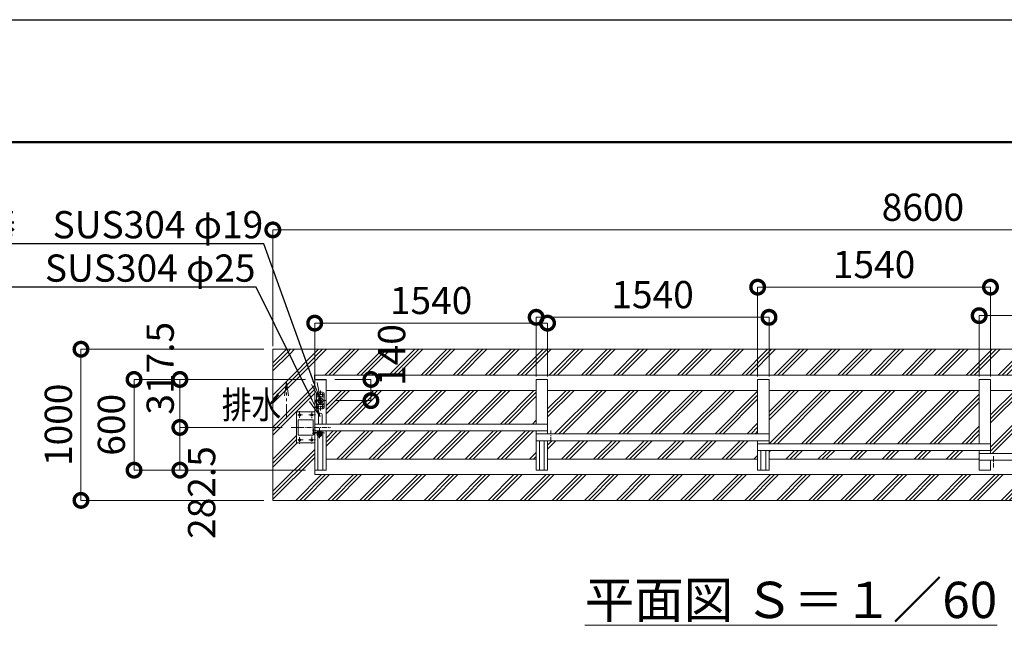
# Model space of a CAD drawing. Extents: x 138225 to 163560, y 9336 to 27156.
# Drawn here: x 143861 to 150374, y 23104 to 27156 of the extents above; entities that cross this region are included whole.
import ezdxf
from ezdxf import colors
from ezdxf.entities.mleader import LeaderData, LeaderLine
from ezdxf.math import Vec2, Vec3

# ---------------------------------------------------------------- set-up
doc = ezdxf.new("R2010")
doc.units = 0
doc.header["$MEASUREMENT"] = 0
doc.header["$PDMODE"] = 1
for name, pattern in [('CENTER', [50.8, 31.75, -6.35, 6.35, -6.35]), ('DASHED', [19.05, 12.7, -6.35]), ('PHANTOM', [63.5, 31.75, -6.35, 6.35, -6.35, 6.35, -6.35])]:
    doc.linetypes.add(name, pattern=pattern)
doc.layers.get('0').update_dxf_attribs({"linetype": 'CONTINUOUS'})
doc.layers.get('DefPoints').update_dxf_attribs({"linetype": 'CONTINUOUS'})
for name, color, linetype, lineweight in [('FRAM3', 1, 'CONTINUOUS', 50), ('ハッチング', 8, 'CONTINUOUS', 5), ('基準線', 6, 'CENTER', 18), ('外形線', 7, 'CONTINUOUS', 18), ('寸法線', 3, 'CONTINUOUS', 18), ('想像線', 11, 'PHANTOM', 18), ('文字', 4, 'CONTINUOUS', 18), ('文字引出', 4, 'CONTINUOUS', 18), ('細線', 8, 'CONTINUOUS', 5), ('落棒・金具類', 8, 'CONTINUOUS', 9), ('隠れ線', 5, 'DASHED', 18)]:
    doc.layers.add(name, color=color, linetype=linetype, lineweight=lineweight)
doc.styles.get("Standard").update_dxf_attribs({"font": 'TXT.SHX', "bigfont": 'bigfont.shx'})
doc.dimstyles.new('60ベース', dxfattribs={"dimscale": 60, "dimtxt": 3, "dimasz": 3, "dimexe": 0, "dimexo": 1, "dimgap": 1, "dimtad": 3, "dimdec": 1, "dimdsep": 46, "dimtxsty": 'Standard', "dimblk": 'DOTSMALL', "dimcen": 0, "dimclrd": 3, "dimclre": 256, "dimclrt": 7, "dimadec": 3, "dimazin": 2, "dimtfac": 1, "dimtdec": 1, "dimtix": 1, "dimtmove": 2, "dimatfit": 2, "dimldrblk": 'OPEN', "dimfxl": 0, "dimtolj": 1, "dimlwd": -1, "dimlwe": -1, "dimarcsym": 0})

# ---------------------------------------------------------------- blocks, each defined once
blk = doc.blocks.new('_DotSmall')
at = {"layer": 'FRAM3', "color": 0, "const_width": 0.5}
blk.add_lwpolyline([(-0.0625, 0, 1), (0.0625, 0, 1)], format="xyb", close=True, dxfattribs=at)
blk = doc.blocks.new('*D42')
at = {"layer": 'DefPoints', "color": 0}
for p in [(144617.6, 24776.2), (145812.5, 24776.2), (145812.5, 24176.2)]:
    blk.add_point(p, dxfattribs=at)
at = {"layer": '寸法線'}
for p, q in [((145752.5, 24776.2), (144617.6, 24776.2)), ((145752.5, 24176.2), (144617.6, 24176.2))]:
    blk.add_line(p, q, dxfattribs=at)
at = {"layer": '寸法線', "color": 3}
blk.add_line((144617.6, 24176.2), (144617.6, 24776.2), dxfattribs=at)
at = {"layer": '寸法線', "color": 3, "xscale": 180, "yscale": 180, "zscale": 180}
for p, rotation in [((144617.6, 24776.2), 90), ((144617.6, 24176.2), 270)]:
    blk.add_blockref('_DotSmall', p, dxfattribs=dict(at, rotation=rotation))
at = {"layer": '寸法線', "color": 7, "insert": (144467.6, 24476.2), "char_height": 180, "attachment_point": 5, "rotation": 90}
blk.add_mtext('\\A1;600', dxfattribs=at)
blk = doc.blocks.new('_OPEN')
at = {"color": 0, "linetype": 'ByBlock'}
for p, q in [((-1, 0.167), (0, 0)), ((0, 0), (-1, -0.167)), ((0, 0), (-1, 0))]:
    blk.add_line(p, q, dxfattribs=at)
blk = doc.blocks.new('*D43')
at = {"layer": 'DefPoints', "color": 0}
for p in [(145812.5, 24776.2), (144920.6, 24458.7), (145657.3, 24458.7)]:
    blk.add_point(p, dxfattribs=at)
at = {"layer": '寸法線'}
for p, q in [((145752.5, 24776.2), (144920.6, 24776.2)), ((145597.3, 24458.7), (144920.6, 24458.7))]:
    blk.add_line(p, q, dxfattribs=at)
at = {"layer": '寸法線', "color": 3}
blk.add_line((144920.6, 24776.2), (144920.6, 24458.7), dxfattribs=at)
at = {"layer": '寸法線', "color": 3, "xscale": 180, "yscale": 180, "zscale": 180}
for p, rotation in [((144920.6, 24776.2), 90), ((144920.6, 24458.7), 270)]:
    blk.add_blockref('_DotSmall', p, dxfattribs=dict(at, rotation=rotation))
at = {"layer": '寸法線', "color": 7, "insert": (144790.6, 24850.1), "char_height": 180, "attachment_point": 5, "rotation": 90}
blk.add_mtext('\\A1;317.5', dxfattribs=at)
blk = doc.blocks.new('*D44')
at = {"layer": 'DefPoints', "color": 0}
for p in [(144920.6, 24458.7), (145657.3, 24458.7), (145812.5, 24176.2)]:
    blk.add_point(p, dxfattribs=at)
at = {"layer": '寸法線'}
for p, q in [((145597.3, 24458.7), (144920.6, 24458.7)), ((145752.5, 24176.2), (144920.6, 24176.2))]:
    blk.add_line(p, q, dxfattribs=at)
at = {"layer": '寸法線', "color": 3}
blk.add_line((144920.6, 24176.2), (144920.6, 24458.7), dxfattribs=at)
at = {"layer": '寸法線', "color": 3, "xscale": 180, "yscale": 180, "zscale": 180}
for p, rotation in [((144920.6, 24458.7), 90), ((144920.6, 24176.2), 270)]:
    blk.add_blockref('_DotSmall', p, dxfattribs=dict(at, rotation=rotation))
at = {"layer": '寸法線', "color": 7, "insert": (145064.6, 24028.1), "char_height": 180, "attachment_point": 5, "rotation": 90}
blk.add_mtext('\\A1;282.5', dxfattribs=at)
blk = doc.blocks.new('*D35')
at = {"layer": 'DefPoints', "color": 0}
for p in [(151847.5, 25198.2), (150207.5, 24736.7), (151847.5, 24736.7)]:
    blk.add_point(p, dxfattribs=at)
at = {"layer": '寸法線'}
for p, q in [((150207.5, 24796.7), (150207.5, 25198.2)), ((151847.5, 24796.7), (151847.5, 25198.2))]:
    blk.add_line(p, q, dxfattribs=at)
at = {"layer": '寸法線', "color": 3}
blk.add_line((150207.5, 25198.2), (151847.5, 25198.2), dxfattribs=at)
at = {"layer": '寸法線', "color": 3, "xscale": 180, "yscale": 180, "zscale": 180, "rotation": 180}
blk.add_blockref('_DotSmall', (150207.5, 25198.2), dxfattribs=at)
at = {"layer": '寸法線', "color": 3, "xscale": 180, "yscale": 180, "zscale": 180}
blk.add_blockref('_DotSmall', (151847.5, 25198.2), dxfattribs=at)
at = {"layer": '寸法線', "color": 7, "insert": (151027.5, 25348.2), "char_height": 180, "attachment_point": 5}
blk.add_mtext('\\A1;1640', dxfattribs=at)
blk = doc.blocks.new('*D36')
at = {"layer": 'DefPoints', "color": 0}
for p in [(150282.5, 25386.7), (148742.5, 24736.7), (150282.5, 24736.7)]:
    blk.add_point(p, dxfattribs=at)
at = {"layer": '寸法線'}
for p, q in [((148742.5, 24796.7), (148742.5, 25386.7)), ((150282.5, 24796.7), (150282.5, 25386.7))]:
    blk.add_line(p, q, dxfattribs=at)
at = {"layer": '寸法線', "color": 3}
blk.add_line((148742.5, 25386.7), (150282.5, 25386.7), dxfattribs=at)
at = {"layer": '寸法線', "color": 3, "xscale": 180, "yscale": 180, "zscale": 180, "rotation": 180}
blk.add_blockref('_DotSmall', (148742.5, 25386.7), dxfattribs=at)
at = {"layer": '寸法線', "color": 3, "xscale": 180, "yscale": 180, "zscale": 180}
blk.add_blockref('_DotSmall', (150282.5, 25386.7), dxfattribs=at)
at = {"layer": '寸法線', "color": 7, "insert": (149512.5, 25536.7), "char_height": 180, "attachment_point": 5}
blk.add_mtext('\\A1;1540', dxfattribs=at)
blk = doc.blocks.new('*D37')
at = {"layer": 'DefPoints', "color": 0}
for p in [(148817.5, 25187.3), (147277.5, 24736.7), (148817.5, 24736.7)]:
    blk.add_point(p, dxfattribs=at)
at = {"layer": '寸法線'}
for p, q in [((147277.5, 24796.7), (147277.5, 25187.3)), ((148817.5, 24796.7), (148817.5, 25187.3))]:
    blk.add_line(p, q, dxfattribs=at)
at = {"layer": '寸法線', "color": 3}
blk.add_line((147277.5, 25187.3), (148817.5, 25187.3), dxfattribs=at)
at = {"layer": '寸法線', "color": 3, "xscale": 180, "yscale": 180, "zscale": 180, "rotation": 180}
blk.add_blockref('_DotSmall', (147277.5, 25187.3), dxfattribs=at)
at = {"layer": '寸法線', "color": 3, "xscale": 180, "yscale": 180, "zscale": 180}
blk.add_blockref('_DotSmall', (148817.5, 25187.3), dxfattribs=at)
at = {"layer": '寸法線', "color": 7, "insert": (148047.5, 25337.3), "char_height": 180, "attachment_point": 5}
blk.add_mtext('\\A1;1540', dxfattribs=at)
blk = doc.blocks.new('*D38')
at = {"layer": 'DefPoints', "color": 0}
for p in [(147352.5, 25148.7), (145812.5, 24736.7), (147352.5, 24736.7)]:
    blk.add_point(p, dxfattribs=at)
at = {"layer": '寸法線'}
for p, q in [((145812.5, 24796.7), (145812.5, 25148.7)), ((147352.5, 24796.7), (147352.5, 25148.7))]:
    blk.add_line(p, q, dxfattribs=at)
at = {"layer": '寸法線', "color": 3}
blk.add_line((145812.5, 25148.7), (147352.5, 25148.7), dxfattribs=at)
at = {"layer": '寸法線', "color": 3, "xscale": 180, "yscale": 180, "zscale": 180, "rotation": 180}
blk.add_blockref('_DotSmall', (145812.5, 25148.7), dxfattribs=at)
at = {"layer": '寸法線', "color": 3, "xscale": 180, "yscale": 180, "zscale": 180}
blk.add_blockref('_DotSmall', (147352.5, 25148.7), dxfattribs=at)
at = {"layer": '寸法線', "color": 7, "insert": (146582.5, 25298.7), "char_height": 180, "attachment_point": 5}
blk.add_mtext('\\A1;1540', dxfattribs=at)
blk = doc.blocks.new('*D39')
at = {"layer": 'DefPoints', "color": 0}
for p in [(154135.5, 25765.4), (145535.5, 24936.7), (154135.5, 24936.7)]:
    blk.add_point(p, dxfattribs=at)
at = {"layer": '寸法線'}
for p, q in [((145535.5, 24996.7), (145535.5, 25765.4)), ((154135.5, 24996.7), (154135.5, 25765.4))]:
    blk.add_line(p, q, dxfattribs=at)
at = {"layer": '寸法線', "color": 3}
blk.add_line((145535.5, 25765.4), (154135.5, 25765.4), dxfattribs=at)
at = {"layer": '寸法線', "color": 3, "xscale": 180, "yscale": 180, "zscale": 180, "rotation": 180}
blk.add_blockref('_DotSmall', (145535.5, 25765.4), dxfattribs=at)
at = {"layer": '寸法線', "color": 3, "xscale": 180, "yscale": 180, "zscale": 180}
blk.add_blockref('_DotSmall', (154135.5, 25765.4), dxfattribs=at)
at = {"layer": '寸法線', "color": 7, "insert": (149835.5, 25915.4), "char_height": 180, "attachment_point": 5}
blk.add_mtext('\\A1;8600', dxfattribs=at)
blk = doc.blocks.new('*D40')
at = {"layer": 'DefPoints', "color": 0}
for p in [(145535.5, 24976.2), (144266.6, 23976.2), (145535.5, 23976.2)]:
    blk.add_point(p, dxfattribs=at)
at = {"layer": '寸法線'}
for p, q in [((145475.5, 24976.2), (144266.6, 24976.2)), ((145475.5, 23976.2), (144266.6, 23976.2))]:
    blk.add_line(p, q, dxfattribs=at)
at = {"layer": '寸法線', "color": 3}
blk.add_line((144266.6, 24976.2), (144266.6, 23976.2), dxfattribs=at)
at = {"layer": '寸法線', "color": 3, "xscale": 180, "yscale": 180, "zscale": 180}
for p, rotation in [((144266.6, 24976.2), 90), ((144266.6, 23976.2), 270)]:
    blk.add_blockref('_DotSmall', p, dxfattribs=dict(at, rotation=rotation))
at = {"layer": '寸法線', "color": 7, "insert": (144116.6, 24476.2), "char_height": 180, "attachment_point": 5, "rotation": 90}
blk.add_mtext('\\A1;1000', dxfattribs=at)
blk = doc.blocks.new('*D41')
at = {"layer": 'DefPoints', "color": 0}
for p in [(145884.6, 24776.2), (146184.5, 24776.2), (145884.6, 24636.2)]:
    blk.add_point(p, dxfattribs=at)
at = {"layer": '寸法線'}
for p, q in [((145944.6, 24776.2), (146184.5, 24776.2)), ((145944.6, 24636.2), (146184.5, 24636.2))]:
    blk.add_line(p, q, dxfattribs=at)
at = {"layer": '寸法線', "color": 3}
blk.add_line((146184.5, 24636.2), (146184.5, 24776.2), dxfattribs=at)
at = {"layer": '寸法線', "color": 3, "xscale": 180, "yscale": 180, "zscale": 180}
for p, rotation in [((146184.5, 24776.2), 90), ((146184.5, 24636.2), 270)]:
    blk.add_blockref('_DotSmall', p, dxfattribs=dict(at, rotation=rotation))
at = {"layer": '寸法線', "color": 7, "insert": (146321.4, 24937.7), "char_height": 180, "attachment_point": 5, "rotation": 90}
blk.add_mtext('\\A1;140', dxfattribs=at)

msp = doc.modelspace()

# ---------------------------------------------------------------- hatches: boundary and pattern name
at = {"layer": 'ハッチング'}
h = msp.add_hatch(dxfattribs=at)
h.set_pattern_fill('PLAST', color=256, scale=600, angle=45)
h.paths.add_polyline_path([(145727.42, 24976.21), (145809.3, 24749.09), (145812.5, 24740.22), (145812.5, 24776.21), (145812.5, 24805.21), (153877.5, 24805.21), (153877.5, 24776.21), (153877.5, 24513.71), (153883.5, 24513.71), (153883.5, 24490.71), (153898.5, 24490.71), (153898.5, 24551.21), (153973.5, 24551.21), (153973.5, 24401.21), (153918.34, 24401.21), (153902.19, 24291.37), (153855.87, 23976.21), (154135.5, 23976.21), (154135.5, 24976.21)])
h.paths.add_polyline_path([(146456.42, 24697.7), (146456.42, 25177.7), (146186.42, 25177.7), (146186.42, 24697.7)], flags=9)
h = msp.add_hatch(dxfattribs=at)
h.set_pattern_fill('PLAST', color=256, scale=600, angle=45)
h.paths.add_polyline_path([(151759.92, 23976.21), (151795.31, 24147.21), (145812.5, 24147.21), (145812.5, 24176.21), (145812.5, 24356.21), (145692.5, 24356.21), (145692.5, 24561.21), (145812.5, 24561.21), (145812.5, 24605.29), (145795.66, 24639.25), (145628.54, 24976.21), (145535.5, 24976.21), (145535.5, 23976.21)])
h = msp.add_hatch(dxfattribs=at)
h.set_pattern_fill('PLAST', color=256, scale=600, angle=45)
h.paths.add_polyline_path([(145727.42, 24976.21), (145628.54, 24976.21), (145795.66, 24639.25), (145812.5, 24605.29), (145812.5, 24740.22), (145809.3, 24749.09)])
h = msp.add_hatch(dxfattribs=at)
h.set_pattern_fill('PLAST', color=256, scale=600, angle=45)
h.paths.add_polyline_path([(147277.5, 24703.71), (145887.5, 24703.71), (145887.5, 24481.21), (147277.5, 24481.21)])
h = msp.add_hatch(dxfattribs=at)
h.set_pattern_fill('PLAST', color=256, scale=600, angle=45)
h.paths.add_polyline_path([(148742.5, 24703.71), (147352.5, 24703.71), (147352.5, 24416.21), (148742.5, 24416.21)])
h = msp.add_hatch(dxfattribs=at)
h.set_pattern_fill('PLAST', color=256, scale=600, angle=45)
h.paths.add_polyline_path([(150207.5, 24703.71), (148817.5, 24703.71), (148817.5, 24351.21), (150207.5, 24351.21)])
h = msp.add_hatch(dxfattribs=at)
h.set_pattern_fill('PLAST', color=256, scale=600, angle=45)
h.paths.add_polyline_path([(151772.5, 24703.71), (150282.5, 24703.71), (150282.5, 24286.21), (151772.5, 24286.21)])
h = msp.add_hatch(dxfattribs=at)
h.set_pattern_fill('PLAST', color=256, scale=600, angle=45)
h.paths.add_polyline_path([(147277.5, 24436.21), (145887.5, 24436.21), (145887.5, 24248.71), (147277.5, 24248.71)])
h = msp.add_hatch(dxfattribs=at)
h.set_pattern_fill('PLAST', color=256, scale=600, angle=45)
h.paths.add_polyline_path([(148742.5, 24371.21), (147352.5, 24371.21), (147352.5, 24248.71), (148742.5, 24248.71)])
h = msp.add_hatch(dxfattribs=at)
h.set_pattern_fill('PLAST', color=256, scale=600, angle=45)
h.paths.add_polyline_path([(150207.5, 24306.21), (148817.5, 24306.21), (148817.5, 24248.71), (150207.5, 24248.71)])

# ---------------------------------------------------------------- linework, layer by layer
for q in [(145812.5, 24805.21), (145887.5, 24776.21)]:
    msp.add_line((145812.5, 24776.21), q)
at = {"layer": 'DefPoints'}
msp.add_lwpolyline([(138225.04, 27155.89), (163425.04, 27155.89), (163425.04, 9335.89), (138225.04, 9335.89)], close=True, dxfattribs=at)
at = {"layer": 'FRAM3', "color": 1, "linetype": 'Continuous'}
msp.add_lwpolyline([(139965.04, 10145.89), (139965.04, 26345.89), (162615.04, 26345.89), (162615.04, 10145.89)], close=True, dxfattribs=at)
at = {"layer": '基準線'}
for p, q in [((145835, 24686.4), (145835, 24666.11)), ((145850, 24703.19), (145850, 24567.59)), ((145865, 24686.4), (145865, 24663.97)), ((145815.14, 24636.21), (145884.56, 24636.21)), ((145826.89, 24676.21), (145843.97, 24676.21)), ((145855.72, 24676.21), (145872.81, 24676.21)), ((145712.5, 24567.14), (145712.5, 24519.47)), ((145792.5, 24564.76), (145792.5, 24519.47)), ((145826.89, 24596.21), (145845.04, 24596.21)), ((145835, 24605.24), (145835, 24586.01)), ((145855.72, 24596.21), (145872.81, 24596.21)), ((145865, 24606.89), (145865, 24585.53)), ((145732.9, 24541.21), (145689.99, 24541.21)), ((145817.5, 24541.21), (145771.04, 24541.21)), ((145657.3, 24458.71), (145916.81, 24458.71)), ((145818.5, 24439.71), (145798.5, 24439.71)), ((145808.5, 24410.76), (145808.5, 24427.35)), ((145843.5, 24424.21), (145843.5, 24456.27)), ((145843.5, 24408.21), (145843.5, 24423.21)), ((147373.5, 24362.61), (147373.5, 24438.22)), ((145735.28, 24376.21), (145692.38, 24376.21)), ((145712.5, 24395.51), (145712.5, 24350.22)), ((145817.5, 24376.21), (145768.66, 24376.21)), ((145792.5, 24397.9), (145792.5, 24350.22)), ((145798.2, 24419.71), (145816.8, 24419.71)), ((145863.5, 24409.21), (145823.5, 24409.21)), ((145843.5, 24408.21), (145843.5, 24387.82)), ((150303.5, 24192.98), (150303.5, 24268.6))]:
    msp.add_line(p, q, dxfattribs=at)
at = {"layer": '外形線'}
for p, q in [((145812.5, 24805.21), (153877.5, 24805.21)), ((145812.5, 24776.21), (145812.5, 24176.21)), ((145887.5, 24481.21), (145887.5, 24776.21)), ((147277.5, 24776.21), (147352.5, 24776.21)), ((147277.5, 24481.21), (147277.5, 24776.21)), ((147352.5, 24416.21), (147352.5, 24776.21)), ((148742.5, 24776.21), (148817.5, 24776.21)), ((148742.5, 24416.21), (148742.5, 24776.21)), ((148817.5, 24776.21), (148817.5, 24351.21)), ((150207.5, 24776.21), (150282.5, 24776.21)), ((150207.5, 24351.21), (150207.5, 24776.21)), ((150282.5, 24286.21), (150282.5, 24776.21)), ((145887.5, 24703.71), (147277.5, 24703.71)), ((147352.5, 24703.71), (148742.5, 24703.71)), ((148817.5, 24703.71), (150207.5, 24703.71)), ((150282.5, 24703.71), (151772.5, 24703.71)), ((145812.5, 24561.21), (145692.5, 24561.21)), ((145692.5, 24561.21), (145692.5, 24356.21)), ((145702.5, 24408.71), (145702.5, 24508.71)), ((145702.5, 24508.71), (145802.5, 24508.71)), ((145802.5, 24408.71), (145802.5, 24508.71)), ((145837.5, 24539.71), (145837.5, 24481.21)), ((145862.5, 24539.71), (145862.5, 24481.21)), ((147352.5, 24481.21), (145812.5, 24481.21)), ((145812.5, 24436.21), (147352.5, 24436.21)), ((145834, 24176.21), (145834, 24436.21)), ((145866, 24176.21), (145866, 24436.21)), ((145887.5, 24176.21), (145887.5, 24436.21)), ((147277.5, 24176.21), (147277.5, 24436.21)), ((145702.5, 24408.71), (145802.5, 24408.71)), ((147277.5, 24416.21), (148817.5, 24416.21)), ((147277.5, 24371.21), (148817.5, 24371.21)), ((147299, 24371.21), (147299, 24176.21)), ((147331, 24371.21), (147331, 24176.21)), ((147352.5, 24176.21), (147352.5, 24371.21)), ((148742.5, 24176.21), (148742.5, 24371.21)), ((145692.5, 24356.21), (145812.5, 24356.21)), ((148742.5, 24351.21), (150282.5, 24351.21)), ((148764, 24306.21), (148764, 24176.21)), ((148796, 24306.21), (148796, 24176.21)), ((148817.5, 24176.21), (148817.5, 24306.21)), ((150207.5, 24306.21), (150207.5, 24176.21)), ((150282.5, 24176.21), (150282.5, 24241.21)), ((145812.5, 24176.21), (145887.5, 24176.21)), ((145812.5, 24176.21), (145812.5, 24147.21)), ((147277.5, 24176.21), (147352.5, 24176.21)), ((148742.5, 24176.21), (148817.5, 24176.21)), ((145812.5, 24147.21), (153877.5, 24147.21))]:
    msp.add_line(p, q, dxfattribs=at)
at = {"layer": '外形線', "linetype": 'Continuous'}
for p, q in [((148742.5, 24306.21), (150282.5, 24306.21)), ((145887.5, 24248.71), (147277.5, 24248.71)), ((147352.5, 24248.71), (148742.5, 24248.71)), ((148817.5, 24248.71), (150207.5, 24248.71)), ((151847.5, 24286.21), (150207.5, 24286.21)), ((151847.5, 24241.21), (150207.5, 24241.21)), ((150207.5, 24176.21), (150282.5, 24176.21))]:
    msp.add_line(p, q, dxfattribs=at)
at = {"layer": '外形線'}
for centre in [(145712.5, 24541.21), (145792.5, 24541.21), (145712.5, 24376.21), (145792.5, 24376.21)]:
    msp.add_circle(centre, 8, dxfattribs=at)
msp.add_arc((145850, 24539.71), 12.5, 0, 180, dxfattribs=at)
at = {"layer": '想像線', "ltscale": 3}
for p, q in [((145625.53, 24761.31), (145612.14, 24667.6)), ((145625.53, 24761.31), (145638.92, 24667.6)), ((145625.53, 24517.66), (145625.53, 24761.31))]:
    msp.add_line(p, q, dxfattribs=at)
at = {"layer": '細線'}
for p, q in [((145535.5, 24976.21), (145535.5, 23976.21)), ((145535.5, 24976.21), (154135.5, 24976.21)), ((145535.5, 23976.21), (154135.5, 23976.21))]:
    msp.add_line(p, q, dxfattribs=at)
at = {"layer": '落棒・金具類'}
for p, q in [((145865, 24691.21), (145835, 24691.21)), ((145825, 24681.21), (145825, 24591.21)), ((145875, 24661.21), (145825, 24661.21)), ((145875, 24591.21), (145875, 24681.21)), ((145875, 24611.21), (145825, 24611.21)), ((145835, 24581.21), (145865, 24581.21)), ((145805.5, 24449.71), (145802.5, 24449.71)), ((145805.5, 24424.9), (145805.5, 24449.71)), ((145805.5, 24436.11), (145805.5, 24445.31)), ((145834, 24425.71), (145808.5, 24425.71)), ((145828.5, 24432.21), (145828.5, 24436.21)), ((145834, 24432.21), (145828.5, 24432.21)), ((145831, 24427.21), (145831, 24432.21)), ((145834, 24427.21), (145831, 24427.21)), ((145875, 24423.53), (145866.89, 24425.71)), ((145874.23, 24420.64), (145875, 24423.53)), ((145834, 24422.71), (145808.5, 24422.71)), ((145829.5, 24409.21), (145829.5, 24418.21)), ((145831.5, 24420.21), (145834, 24420.21)), ((145874.23, 24420.64), (145866.5, 24422.71))]:
    msp.add_line(p, q, dxfattribs=at)
for centre, radius in [((145835, 24676.21), 4.5), ((145850, 24636.21), 17.5), ((145865, 24676.21), 4.5), ((145835, 24596.21), 4.5), ((145865, 24596.21), 4.5), ((145808.5, 24419.71), 3)]:
    msp.add_circle(centre, radius, dxfattribs=at)
for centre, radius, start, end in [((145835, 24681.21), 10, 90, 180), ((145865, 24681.21), 10, 0, 90), ((145835, 24591.21), 10, 180, 270), ((145865, 24591.21), 10, 270, 0), ((145808.5, 24419.71), 6, 89.99999, 30), ((145831.5, 24418.21), 2, 90, 180), ((145843.5, 24409.21), 14, 180, 227.26789)]:
    msp.add_arc(centre, radius, start, end, dxfattribs=at)
at = {"layer": '隠れ線'}
for p, q in [((145875, 24615.21), (145825, 24615.21)), ((145858.5, 24432.21), (145834, 24432.21)), ((145856, 24427.21), (145834, 24427.21)), ((145866.9, 24425.71), (145834, 24425.71)), ((145837.5, 24425.71), (145837.5, 24427.21)), ((145849.5, 24425.71), (145849.5, 24427.21)), ((145856, 24432.21), (145856, 24427.21)), ((145858.5, 24432.21), (145858.5, 24436.21)), ((145866.5, 24422.71), (145834, 24422.71)), ((145849.5, 24420.21), (145834, 24420.21)), ((145837.5, 24420.21), (145837.5, 24422.71)), ((145849.5, 24415.91), (145837.5, 24415.91)), ((145849.5, 24420.21), (145849.5, 24422.71)), ((145855.5, 24420.21), (145849.5, 24420.21)), ((145857.5, 24409.21), (145857.5, 24418.21))]:
    msp.add_line(p, q, dxfattribs=at)
msp.add_circle((145850, 24636.21), 10.5, dxfattribs=at)
for centre, radius, start, end in [((145843.5, 24409.21), 14, 227.26789, 0), ((145843.5, 24409.21), 9, 131.8103, 48.1897), ((145855.5, 24418.21), 2, 0, 90)]:
    msp.add_arc(centre, radius, start, end, dxfattribs=at)

# ---------------------------------------------------------------- texts
at = {"layer": '文字', "width": 0.8}
msp.add_text('排水', height=180, dxfattribs=at).set_placement((145198.13, 24517.98))
at = {"layer": '文字', "insert": (148962.82, 23318), "char_height": 240, "attachment_point": 5}
msp.add_mtext('{\\L平面図 Ｓ＝１／60}', dxfattribs=at)

# ---------------------------------------------------------------- dimensions: what is measured, and where the dimension line sits
at = {"layer": '寸法線'}
for base, p1, p2, picture, middle in [((154135.5, 25765.42), (145535.5, 24936.71), (154135.5, 24936.71), '*D39', (149835.5, 25915.42)), ((150282.5, 25386.69), (148742.5, 24736.71), (150282.5, 24736.71), '*D36', (149512.5, 25536.69)), ((151847.5, 25198.21), (150207.5, 24736.71), (151847.5, 24736.71), '*D35', (151027.5, 25348.21)), ((147352.5, 25148.71), (145812.5, 24736.71), (147352.5, 24736.71), '*D38', (146582.5, 25298.71)), ((148817.5, 25187.35), (147277.5, 24736.71), (148817.5, 24736.71), '*D37', (148047.5, 25337.35))]:
    dim = msp.add_linear_dim(base=base, p1=p1, p2=p2, dimstyle='60ベース', dxfattribs=at)
    dim.commit()
    dim.dimension.update_dxf_attribs({"geometry": picture, "text_midpoint": middle})
for base, p1, p2, picture, middle in [((144920.64, 24458.71), (145812.5, 24776.21), (145657.3, 24458.71), '*D43', (144790.64, 24850.09)), ((146184.54, 24776.21), (145884.56, 24636.21), (145884.56, 24776.21), '*D41', (146321.42, 24937.7)), ((144920.64, 24458.71), (145812.5, 24176.21), (145657.3, 24458.71), '*D44', (145064.64, 24028.09))]:
    dim = msp.add_linear_dim(base=base, p1=p1, p2=p2, angle=90, dimstyle='60ベース', dxfattribs=at)
    dim.commit()
    dim.dimension.update_dxf_attribs({"geometry": picture, "text_midpoint": middle, "dimtype": 160})
for base, p1, p2, picture, middle in [((144266.64, 23976.21), (145535.5, 24976.21), (145535.5, 23976.21), '*D40', (144116.64, 24476.21)), ((144617.64, 24776.21), (145812.5, 24176.21), (145812.5, 24776.21), '*D42', (144467.64, 24476.21))]:
    dim = msp.add_linear_dim(base=base, p1=p1, p2=p2, angle=90, dimstyle='60ベース', dxfattribs=at)
    dim.commit()
    dim.dimension.update_dxf_attribs({"geometry": picture, "text_midpoint": middle})

# ---------------------------------------------------------------- leaders
at = {"layer": '文字引出'}
ml = msp.add_multileader_mtext('Standard', dxfattribs=at)
ml.set_content('落とし棒\u3000SUS304 φ19', color=7)
ml.set_leader_properties()
ml.set_arrow_properties(name='OPEN')
ml.build(insert=Vec2(0, 0))
ml.multileader.update_dxf_attribs({"text_left_attachment_type": 5, "text_right_attachment_type": 5, "dogleg_length": 0.36, "arrow_head_size": 120})
ctx = ml.context
ctx.base_point, ctx.char_height, ctx.arrow_head_size, ctx.landing_gap_size, ctx.plane_origin = Vec3(142774.38, 25673.74), 180, 120, 3.6, Vec3(237200.19, 10172.48)
ctx.left_attachment, ctx.right_attachment, ctx.text_align_type = 5, 5, 2
notes = []
notes.append((ctx, [(1, (1, 1, 0), (145475.94, 25673.74), (-1, 0), 0.36, [(0, [(145850, 24636.21)], 0, [])])]))
ctx.mtext.insert, ctx.mtext.alignment, ctx.mtext.flow_direction = Vec3(145471.98, 25889.74), 3, 5
ml = msp.add_multileader_mtext('Standard', dxfattribs=at)
ml.set_content('取っ手\u3000SUS304 φ25', color=7)
ml.set_leader_properties()
ml.set_arrow_properties(name='OPEN')
ml.build(insert=Vec2(0, 0))
ml.multileader.update_dxf_attribs({"text_left_attachment_type": 5, "text_right_attachment_type": 5, "dogleg_length": 0.36, "arrow_head_size": 120})
ctx = ml.context
ctx.base_point, ctx.char_height, ctx.arrow_head_size, ctx.landing_gap_size, ctx.plane_origin = Vec3(142879.38, 25386.74), 180, 120, 3.6, Vec3(237975.21, 9660.29)
ctx.left_attachment, ctx.right_attachment, ctx.text_align_type = 5, 5, 2
notes.append((ctx, [(1, (1, 1, 0), (145424.94, 25386.74), (-1, 0), 0.36, [(0, [(145848.98, 24531.74)], 0, [])])]))
ctx.mtext.insert, ctx.mtext.alignment, ctx.mtext.flow_direction = Vec3(145420.98, 25602.74), 3, 5
for ctx, leaders in notes:
    for number, flags, end, landing, length, lines in leaders:
        leader = LeaderData()
        leader.index, (leader.has_last_leader_line, leader.has_dogleg_vector, leader.attachment_direction) = number, flags
        leader.last_leader_point, leader.dogleg_vector, leader.dogleg_length = Vec3(end), Vec3(landing), length
        for number, points, colour, breaks in lines:
            line = LeaderLine()
            line.index, line.vertices, line.color, line.breaks = number, Vec3.list(points), colors.encode_raw_color(colour), breaks
            leader.lines.append(line)
        ctx.leaders.append(leader)

doc.saveas('drawing.dxf')
